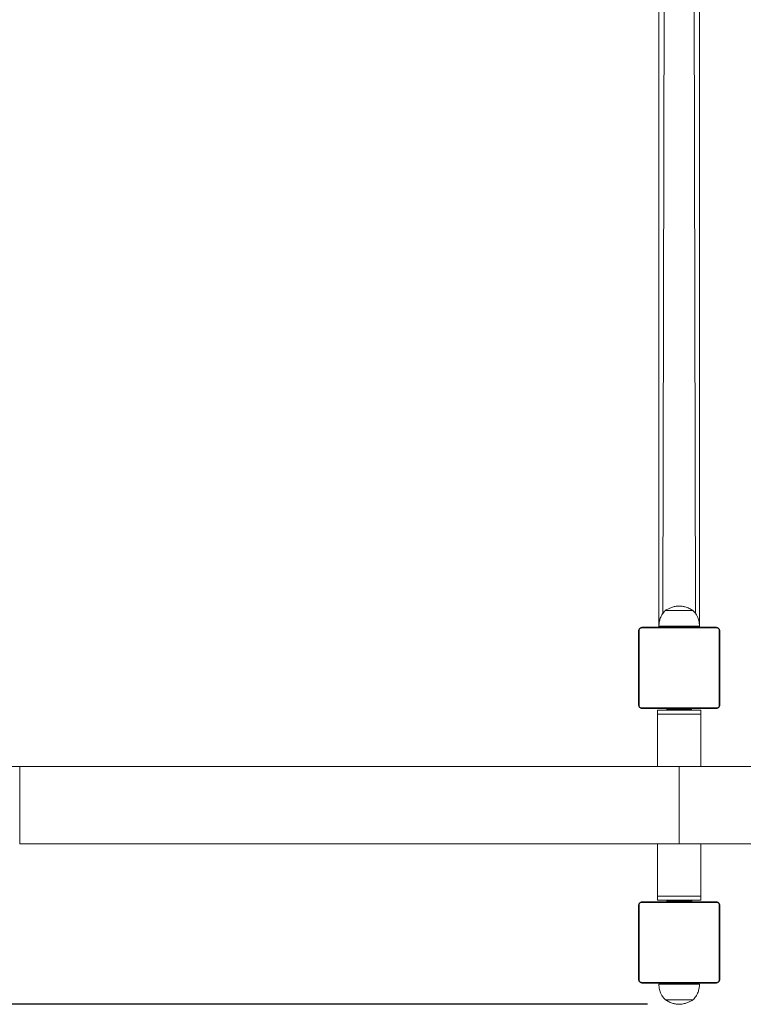
# Model space of a CAD drawing. Units: millimetres. Extents: x -342 to 247, y -181 to 389.
# Drawn here: x -53 to 18, y -81 to 16 of the extents above; entities that cross this region are included whole.
import ezdxf

# ---------------------------------------------------------------- set-up
doc = ezdxf.new("R2010")
doc.units = ezdxf.units.MM
doc.header["$PDSIZE"] = -1
doc.layers.add('SLD-0_0', color=179, linetype='Continuous')
doc.styles.add('SLDTEXTSTYLE0', font='TXT', dxfattribs={"width": 0.605})
doc.dimstyles.new('SLDDIMSTYLE1', dxfattribs={"dimtxt": 0.256832, "dimasz": 0.3556, "dimexe": 0, "dimexo": 0.0625, "dimgap": 0.064208, "dimtad": 1, "dimdec": 0, "dimrnd": 1e-09, "dimzin": 12, "dimdsep": 46, "dimtxsty": 'SLDTEXTSTYLE0', "dimsah": 1, "dimcen": 0.09, "dimadec": 0, "dimazin": 3, "dimtfac": 1, "dimtdec": 0, "dimtofl": 0, "dimtmove": 0, "dimatfit": 3, "dimfxl": 1, "dimfrac": 2, "dimtolj": 1, "dimtzin": 12, "dimarcsym": 0})

# ---------------------------------------------------------------- blocks, each defined once
blk = doc.blocks.new('_D_2')
at = {"layer": 'Defpoints', "color": 0}
for p in [(11.688, 112.15), (-148.232, -81.03), (11.688, -81.03)]:
    blk.add_point(p, dxfattribs=at)
at = {"layer": 'SLD-0_0', "color": 0, "lineweight": -2}
for p, q in [((8.563, 112.15), (-148.232, 112.15)), ((-148.232, 94.37), (-148.232, -63.25)), ((8.563, -81.03), (-148.232, -81.03))]:
    blk.add_line(p, q, dxfattribs=at)
at = {"layer": 'SLD-0_0', "color": 0}
for points in [[(-145.268, 94.37), (-151.195, 94.37), (-148.232, 112.15)], [(-151.195, -63.25), (-145.268, -63.25), (-148.232, -81.03)]]:
    blk.add_solid(points, dxfattribs=at)
at = {"layer": 'SLD-0_0', "color": 0, "insert": (-164.284, 15.56), "char_height": 12.8416, "attachment_point": 2, "rotation": 90, "style": 'SLDTEXTSTYLE0'}
blk.add_mtext('\\A1;193', dxfattribs=at)

msp = doc.modelspace()

# ---------------------------------------------------------------- linework, layer by layer
at = {"color": 7, "linetype": 'Continuous', "lineweight": 18}
for p, q in [((9.688, 74.56), (9.688, -43.44)), ((13.688, 74.56), (13.688, -43.44)), ((13.038, -42.28), (10.338, -42.28)), ((13.038, -42.28), (10.338, -42.28)), ((9.688, -43.94), (9.688, -43.44)), ((9.688, -43.44), (9.688, -43.44)), ((13.688, -43.94), (13.688, -43.44)), ((13.688, -43.44), (13.688, -43.44)), ((7.688, -51.54), (7.688, -44.34)), ((7.757, -44.216), (7.757, -51.664)), ((15.412, -44.009), (7.964, -44.009)), ((8.088, -43.94), (15.288, -43.94)), ((9.688, -43.84), (9.688, -43.94)), ((13.688, -43.84), (9.688, -43.84)), ((13.688, -43.94), (13.688, -43.84)), ((15.619, -51.664), (15.619, -44.216)), ((15.688, -44.34), (15.688, -51.54)), ((7.964, -51.871), (15.412, -51.871)), ((15.288, -51.94), (8.088, -51.94)), ((9.568, -52.09), (9.568, -52.49)), ((9.568, -52.09), (13.808, -52.09)), ((10.438, -51.99), (10.438, -51.99)), ((10.438, -51.99), (12.938, -51.99)), ((11.088, -51.94), (11.088, -51.99)), ((12.288, -51.99), (12.288, -51.94)), ((12.938, -51.99), (12.938, -51.99)), ((13.808, -52.49), (13.808, -52.09)), ((9.568, -52.49), (9.568, -57.633)), ((9.568, -52.49), (13.808, -52.49)), ((13.808, -57.633), (13.808, -52.49)), ((-53.2, -65.243), (-53.2, -57.633)), ((11.688, -65.243), (11.688, -57.633)), ((11.688, -57.633), (11.688, -65.243)), ((9.568, -65.243), (9.568, -70.39)), ((13.808, -70.39), (13.808, -65.243)), ((9.568, -70.39), (9.568, -70.79)), ((13.808, -70.39), (9.568, -70.39)), ((13.808, -70.79), (13.808, -70.39)), ((7.688, -78.54), (7.688, -71.34)), ((7.757, -71.216), (7.757, -78.664)), ((15.412, -71.009), (7.964, -71.009)), ((8.088, -70.94), (15.288, -70.94)), ((13.808, -70.79), (9.568, -70.79)), ((10.438, -70.89), (10.438, -70.89)), ((12.938, -70.89), (10.438, -70.89)), ((11.088, -70.89), (11.088, -70.94)), ((12.288, -70.94), (12.288, -70.89)), ((12.938, -70.89), (12.938, -70.79)), ((15.619, -78.664), (15.619, -71.216)), ((15.688, -71.34), (15.688, -78.54)), ((7.964, -78.871), (15.412, -78.871)), ((15.288, -78.94), (8.088, -78.94)), ((9.688, -79.04), (9.688, -79.04)), ((9.688, -79.04), (13.612, -79.04)), ((13.612, -79.04), (13.688, -79.04)), ((13.688, -79.04), (13.688, -79.04)), ((10.338, -80.6), (12.987, -80.6)), ((10.338, -80.6), (12.987, -80.6)), ((12.987, -80.6), (13.038, -80.6)), ((12.987, -80.6), (13.038, -80.6))]:
    msp.add_line(p, q, dxfattribs=at)
at = {"color": 8, "linetype": 'Continuous', "lineweight": 18}
for p, q in [((10.338, 73.4), (10.088, -42.574)), ((13.038, 73.4), (13.288, -42.563))]:
    msp.add_line(p, q, dxfattribs=at)
at = {"color": 7, "linetype": 'Continuous', "lineweight": 18}
for centre, start, end in [((7.842, -44.344), 123.50657, 178.38422), ((8.093, -44.094), 91.61578, 146.49343), ((15.284, -44.094), 33.50657, 88.38422), ((15.534, -44.344), 1.61578, 56.49343), ((7.842, -51.536), 181.61578, 236.49343), ((8.093, -51.786), 213.50657, 268.38422), ((15.284, -51.786), 271.61578, 326.49343), ((15.534, -51.536), 303.50657, 358.38422), ((7.842, -71.344), 123.50657, 178.38422), ((8.093, -71.094), 91.61578, 146.49343), ((15.284, -71.094), 33.50657, 88.38422), ((15.534, -71.344), 1.61578, 56.49343), ((7.842, -78.536), 181.61578, 236.49343), ((8.093, -78.786), 213.50657, 268.38422), ((15.284, -78.786), 271.61578, 326.49343), ((15.534, -78.536), 303.50657, 358.38422)]:
    msp.add_arc(centre, 0.154, start, end, dxfattribs=at)
for points, knots in [([(10.338, -42.28), (10.232, -42.393), (10.018, -42.619), (9.827, -43.022), (9.717, -43.433), (9.698, -43.701), (9.688, -43.84)], [0, 0, 0, 0, 0.266691, 0.536049, 0.759476, 1, 1, 1, 1]), ([(11.688, -41.85), (11.56, -41.86), (11.301, -41.881), (10.947, -41.982), (10.624, -42.115), (10.435, -42.224), (10.338, -42.28)], [0, 0, 0, 0, 0.2688809, 0.5432416, 0.7667149, 1, 1, 1, 1]), ([(13.038, -42.28), (12.916, -42.21), (12.676, -42.075), (12.32, -41.947), (11.991, -41.871), (11.789, -41.857), (11.688, -41.85)], [0, 0, 0, 0, 0.2950113, 0.5752691, 0.7889052, 1, 1, 1, 1]), ([(13.688, -43.84), (13.675, -43.665), (13.648, -43.329), (13.497, -42.893), (13.293, -42.542), (13.123, -42.367), (13.038, -42.28)], [0, 0, 0, 0, 0.30271, 0.580356, 0.789979, 1, 1, 1, 1]), ([(7.688, -44.34), (7.689, -44.327), (7.689, -44.3), (7.696, -44.257), (7.708, -44.213), (7.725, -44.171), (7.744, -44.136), (7.762, -44.108), (7.781, -44.083), (7.8, -44.062), (7.821, -44.042), (7.845, -44.022), (7.873, -44.002), (7.903, -43.985), (7.933, -43.971), (7.962, -43.96), (7.993, -43.951), (8.025, -43.944), (8.057, -43.941), (8.078, -43.94), (8.088, -43.94)], [0, 0, 0, 0, 0.071127, 0.142958, 0.220441, 0.299448, 0.351971, 0.405225, 0.4471, 0.489427, 0.531632, 0.574316, 0.62812, 0.682791, 0.731145, 0.77996, 0.833942, 0.888372, 0.944016, 1, 1, 1, 1]), ([(7.964, -44.009), (7.959, -44.009), (7.949, -44.009), (7.933, -44.011), (7.92, -44.014), (7.908, -44.017), (7.899, -44.019), (7.889, -44.023), (7.879, -44.027), (7.869, -44.032), (7.859, -44.037), (7.848, -44.044), (7.836, -44.053), (7.825, -44.062), (7.813, -44.074), (7.804, -44.084), (7.796, -44.096), (7.789, -44.105), (7.783, -44.116), (7.777, -44.127), (7.772, -44.138), (7.768, -44.15), (7.764, -44.162), (7.761, -44.175), (7.759, -44.186), (7.758, -44.195), (7.757, -44.205), (7.757, -44.211), (7.757, -44.216)], [0, 0, 0, 0, 0.060585, 0.121177, 0.181782, 0.213402, 0.245099, 0.276835, 0.308575, 0.340918, 0.372675, 0.404445, 0.437774, 0.484288, 0.508736, 0.555252, 0.579701, 0.611212, 0.642707, 0.675832, 0.715437, 0.755028, 0.79461, 0.836847, 0.890978, 0.918115, 0.945105, 1, 1, 1, 1]), ([(15.288, -43.94), (15.302, -43.94), (15.328, -43.941), (15.371, -43.948), (15.416, -43.96), (15.457, -43.976), (15.492, -43.995), (15.52, -44.013), (15.545, -44.032), (15.566, -44.052), (15.586, -44.073), (15.607, -44.097), (15.626, -44.125), (15.643, -44.155), (15.657, -44.184), (15.668, -44.214), (15.677, -44.245), (15.684, -44.277), (15.688, -44.309), (15.688, -44.329), (15.688, -44.34)], [0, 0, 0, 0, 0.071127, 0.142958, 0.220441, 0.299448, 0.351971, 0.405225, 0.4471, 0.489427, 0.531632, 0.574316, 0.62812, 0.682791, 0.731145, 0.77996, 0.833942, 0.888372, 0.944016, 1, 1, 1, 1]), ([(15.619, -44.216), (15.619, -44.211), (15.619, -44.201), (15.617, -44.185), (15.615, -44.171), (15.612, -44.159), (15.609, -44.15), (15.605, -44.141), (15.601, -44.131), (15.596, -44.121), (15.591, -44.11), (15.584, -44.1), (15.575, -44.088), (15.566, -44.076), (15.554, -44.065), (15.544, -44.056), (15.533, -44.047), (15.523, -44.041), (15.513, -44.035), (15.501, -44.029), (15.49, -44.024), (15.478, -44.019), (15.466, -44.016), (15.453, -44.013), (15.442, -44.011), (15.433, -44.01), (15.424, -44.009), (15.417, -44.009), (15.412, -44.009)], [0, 0, 0, 0, 0.060585, 0.121177, 0.181782, 0.213402, 0.245099, 0.276835, 0.308575, 0.340918, 0.372675, 0.404445, 0.437774, 0.484288, 0.508736, 0.555252, 0.579701, 0.611212, 0.642707, 0.675832, 0.715437, 0.755028, 0.79461, 0.836847, 0.890978, 0.918115, 0.945105, 1, 1, 1, 1]), ([(8.088, -51.94), (8.075, -51.939), (8.048, -51.939), (8.006, -51.932), (7.961, -51.92), (7.92, -51.904), (7.884, -51.884), (7.857, -51.866), (7.832, -51.847), (7.81, -51.828), (7.79, -51.807), (7.77, -51.783), (7.75, -51.755), (7.733, -51.725), (7.719, -51.695), (7.708, -51.666), (7.699, -51.635), (7.693, -51.603), (7.689, -51.571), (7.689, -51.55), (7.688, -51.54)], [0, 0, 0, 0, 0.071127, 0.142958, 0.220441, 0.299448, 0.351971, 0.405225, 0.4471, 0.489427, 0.531632, 0.574316, 0.62812, 0.682791, 0.731145, 0.77996, 0.833942, 0.888372, 0.944016, 1, 1, 1, 1]), ([(7.757, -51.664), (7.757, -51.669), (7.758, -51.679), (7.759, -51.695), (7.762, -51.709), (7.765, -51.72), (7.768, -51.73), (7.771, -51.739), (7.775, -51.749), (7.78, -51.759), (7.786, -51.769), (7.793, -51.78), (7.801, -51.792), (7.811, -51.803), (7.823, -51.815), (7.833, -51.824), (7.844, -51.833), (7.854, -51.839), (7.864, -51.845), (7.875, -51.851), (7.887, -51.856), (7.899, -51.86), (7.91, -51.864), (7.923, -51.867), (7.934, -51.869), (7.944, -51.87), (7.953, -51.871), (7.96, -51.871), (7.964, -51.871)], [0, 0, 0, 0, 0.060585, 0.121177, 0.181782, 0.213402, 0.245099, 0.276835, 0.308575, 0.340918, 0.372675, 0.404445, 0.437774, 0.484288, 0.508736, 0.555252, 0.579701, 0.611212, 0.642707, 0.675832, 0.715437, 0.755028, 0.79461, 0.836847, 0.890978, 0.918115, 0.945105, 1, 1, 1, 1]), ([(15.688, -51.54), (15.688, -51.553), (15.687, -51.58), (15.68, -51.622), (15.669, -51.667), (15.652, -51.708), (15.633, -51.744), (15.615, -51.772), (15.596, -51.796), (15.576, -51.818), (15.556, -51.838), (15.531, -51.858), (15.503, -51.878), (15.473, -51.895), (15.444, -51.909), (15.414, -51.92), (15.383, -51.929), (15.351, -51.935), (15.32, -51.939), (15.299, -51.94), (15.288, -51.94)], [0, 0, 0, 0, 0.071127, 0.142958, 0.220441, 0.299448, 0.351971, 0.405225, 0.4471, 0.489427, 0.531632, 0.574316, 0.62812, 0.682791, 0.731145, 0.77996, 0.833942, 0.888372, 0.944016, 1, 1, 1, 1]), ([(15.412, -51.871), (15.417, -51.871), (15.427, -51.871), (15.443, -51.869), (15.457, -51.866), (15.469, -51.863), (15.478, -51.86), (15.487, -51.857), (15.497, -51.853), (15.507, -51.848), (15.518, -51.842), (15.528, -51.836), (15.54, -51.827), (15.552, -51.817), (15.564, -51.805), (15.573, -51.795), (15.581, -51.784), (15.587, -51.775), (15.594, -51.764), (15.599, -51.753), (15.604, -51.741), (15.609, -51.729), (15.612, -51.718), (15.615, -51.705), (15.617, -51.694), (15.618, -51.685), (15.619, -51.675), (15.619, -51.669), (15.619, -51.664)], [0, 0, 0, 0, 0.060585, 0.121177, 0.181782, 0.213402, 0.245099, 0.276835, 0.308575, 0.340918, 0.372675, 0.404445, 0.437774, 0.484288, 0.508736, 0.555252, 0.579701, 0.611212, 0.642707, 0.675832, 0.715437, 0.755028, 0.79461, 0.836847, 0.890978, 0.918115, 0.945105, 1, 1, 1, 1]), ([(-53.2, -57.633), (-53.965, -57.633), (-55.467, -57.633), (-57.696, -57.633), (-59.85, -57.633), (-61.929, -57.633), (-63.93, -57.633), (-65.957, -57.633), (-67.999, -57.633), (-70.044, -57.633), (-71.971, -57.633), (-73.78, -57.633), (-75.274, -57.633), (-76.167, -57.633), (-76.496, -57.633)], [0, 0, 0, 0, 0.101571, 0.199296, 0.293176, 0.38321, 0.469399, 0.551744, 0.643856, 0.730627, 0.812057, 0.888146, 0.958894, 1, 1, 1, 1]), ([(11.688, -57.633), (10.745, -57.633), (8.9, -57.633), (6.199, -57.633), (3.627, -57.633), (1.187, -57.633), (-1.11, -57.633), (-3.265, -57.633), (-5.28, -57.633), (-7.168, -57.633), (-8.931, -57.633), (-10.568, -57.633), (-12.08, -57.633), (-13.466, -57.633), (-14.65, -57.633), (-15.648, -57.633), (-16.504, -57.633), (-17.363, -57.633), (-18.377, -57.633), (-19.586, -57.633), (-21.005, -57.633), (-22.549, -57.633), (-24.218, -57.633), (-25.998, -57.633), (-27.887, -57.633), (-29.882, -57.633), (-31.993, -57.633), (-34.132, -57.633), (-36.29, -57.633), (-38.46, -57.633), (-40.716, -57.633), (-43.057, -57.633), (-45.481, -57.633), (-47.987, -57.633), (-50.573, -57.633), (-52.314, -57.633), (-53.2, -57.633)], [0, 0, 0, 0, 0.042576, 0.08321, 0.121903, 0.158654, 0.193464, 0.225762, 0.256187, 0.284739, 0.311418, 0.336225, 0.359158, 0.380219, 0.399407, 0.413169, 0.42578, 0.438533, 0.452449, 0.47221, 0.493923, 0.517587, 0.543203, 0.57077, 0.599744, 0.630601, 0.66334, 0.697961, 0.730464, 0.764467, 0.799971, 0.836976, 0.875481, 0.915486, 0.956993, 1, 1, 1, 1]), ([(76.577, -57.633), (75.699, -57.633), (73.985, -57.633), (71.454, -57.633), (69.031, -57.633), (66.718, -57.633), (64.53, -57.633), (62.466, -57.633), (60.527, -57.633), (58.702, -57.633), (56.991, -57.633), (55.397, -57.633), (53.919, -57.633), (52.559, -57.633), (51.394, -57.633), (50.41, -57.633), (49.564, -57.633), (48.714, -57.633), (47.708, -57.633), (46.506, -57.633), (45.09, -57.633), (43.545, -57.633), (41.869, -57.633), (40.074, -57.633), (38.161, -57.633), (36.131, -57.633), (33.973, -57.633), (31.776, -57.633), (29.548, -57.633), (27.297, -57.633), (24.944, -57.633), (22.49, -57.633), (19.933, -57.633), (17.274, -57.633), (14.515, -57.633), (12.642, -57.633), (11.688, -57.633)], [0, 0, 0, 0, 0.042576, 0.08321, 0.121903, 0.158654, 0.193464, 0.225762, 0.256187, 0.284739, 0.311418, 0.336225, 0.359158, 0.380219, 0.399407, 0.413169, 0.42578, 0.438533, 0.452449, 0.47221, 0.493923, 0.517587, 0.543203, 0.57077, 0.599744, 0.630601, 0.66334, 0.697961, 0.730464, 0.764467, 0.799971, 0.836976, 0.875481, 0.915486, 0.956993, 1, 1, 1, 1]), ([(-53.2, -65.243), (-52.323, -65.243), (-50.609, -65.243), (-48.077, -65.243), (-45.655, -65.243), (-43.342, -65.243), (-41.153, -65.243), (-39.089, -65.243), (-37.151, -65.243), (-35.325, -65.243), (-33.615, -65.243), (-32.02, -65.243), (-30.542, -65.243), (-29.182, -65.243), (-28.018, -65.243), (-27.034, -65.243), (-26.188, -65.243), (-25.338, -65.243), (-24.331, -65.243), (-23.13, -65.243), (-21.714, -65.243), (-20.168, -65.243), (-18.492, -65.243), (-16.697, -65.243), (-14.784, -65.243), (-12.754, -65.243), (-10.597, -65.243), (-8.4, -65.243), (-6.171, -65.243), (-3.921, -65.243), (-1.568, -65.243), (0.887, -65.243), (3.444, -65.243), (6.102, -65.243), (8.862, -65.243), (10.735, -65.243), (11.688, -65.243)], [0, 0, 0, 0, 0.042576, 0.08321, 0.121903, 0.158654, 0.193464, 0.225762, 0.256187, 0.284739, 0.311418, 0.336225, 0.359158, 0.380219, 0.399407, 0.413169, 0.42578, 0.438533, 0.452449, 0.47221, 0.493923, 0.517587, 0.543203, 0.57077, 0.599744, 0.630601, 0.66334, 0.697961, 0.730464, 0.764467, 0.799971, 0.836976, 0.875481, 0.915486, 0.956993, 1, 1, 1, 1]), ([(11.688, -65.243), (12.632, -65.243), (14.477, -65.243), (17.178, -65.243), (19.749, -65.243), (22.19, -65.243), (24.487, -65.243), (26.642, -65.243), (28.656, -65.243), (30.545, -65.243), (32.308, -65.243), (33.945, -65.243), (35.456, -65.243), (36.843, -65.243), (38.027, -65.243), (39.025, -65.243), (39.881, -65.243), (40.74, -65.243), (41.754, -65.243), (42.962, -65.243), (44.382, -65.243), (45.926, -65.243), (47.595, -65.243), (49.374, -65.243), (51.263, -65.243), (53.259, -65.243), (55.369, -65.243), (57.508, -65.243), (59.667, -65.243), (61.836, -65.243), (64.092, -65.243), (66.433, -65.243), (68.858, -65.243), (71.363, -65.243), (73.949, -65.243), (75.691, -65.243), (76.577, -65.243)], [0, 0, 0, 0, 0.042576, 0.08321, 0.121903, 0.158654, 0.193464, 0.225762, 0.256187, 0.284739, 0.311418, 0.336225, 0.359158, 0.380219, 0.399407, 0.413169, 0.42578, 0.438533, 0.452449, 0.47221, 0.493923, 0.517587, 0.543203, 0.57077, 0.599744, 0.630601, 0.66334, 0.697961, 0.730464, 0.764467, 0.799971, 0.836976, 0.875481, 0.915486, 0.956993, 1, 1, 1, 1]), ([(7.688, -71.34), (7.689, -71.327), (7.689, -71.3), (7.696, -71.257), (7.708, -71.213), (7.725, -71.171), (7.744, -71.136), (7.762, -71.108), (7.781, -71.083), (7.8, -71.062), (7.821, -71.042), (7.845, -71.022), (7.873, -71.002), (7.903, -70.985), (7.933, -70.971), (7.962, -70.96), (7.993, -70.951), (8.025, -70.944), (8.057, -70.941), (8.078, -70.94), (8.088, -70.94)], [0, 0, 0, 0, 0.071127, 0.142958, 0.220441, 0.299448, 0.351971, 0.405225, 0.4471, 0.489427, 0.531632, 0.574316, 0.62812, 0.682791, 0.731145, 0.77996, 0.833942, 0.888372, 0.944016, 1, 1, 1, 1]), ([(7.964, -71.009), (7.959, -71.009), (7.949, -71.009), (7.933, -71.011), (7.92, -71.014), (7.908, -71.017), (7.899, -71.019), (7.889, -71.023), (7.879, -71.027), (7.869, -71.032), (7.859, -71.037), (7.848, -71.044), (7.836, -71.053), (7.825, -71.062), (7.813, -71.074), (7.804, -71.084), (7.796, -71.096), (7.789, -71.105), (7.783, -71.116), (7.777, -71.127), (7.772, -71.138), (7.768, -71.15), (7.764, -71.162), (7.761, -71.175), (7.759, -71.186), (7.758, -71.195), (7.757, -71.205), (7.757, -71.211), (7.757, -71.216)], [0, 0, 0, 0, 0.060585, 0.121177, 0.181782, 0.213402, 0.245099, 0.276835, 0.308575, 0.340918, 0.372675, 0.404445, 0.437774, 0.484288, 0.508736, 0.555252, 0.579701, 0.611212, 0.642707, 0.675832, 0.715437, 0.755028, 0.79461, 0.836847, 0.890978, 0.918115, 0.945105, 1, 1, 1, 1]), ([(15.288, -70.94), (15.302, -70.94), (15.328, -70.941), (15.371, -70.948), (15.416, -70.96), (15.457, -70.976), (15.492, -70.995), (15.52, -71.013), (15.545, -71.032), (15.566, -71.052), (15.586, -71.073), (15.607, -71.097), (15.626, -71.125), (15.643, -71.155), (15.657, -71.184), (15.668, -71.214), (15.677, -71.245), (15.684, -71.277), (15.688, -71.309), (15.688, -71.329), (15.688, -71.34)], [0, 0, 0, 0, 0.071127, 0.142958, 0.220441, 0.299448, 0.351971, 0.405225, 0.4471, 0.489427, 0.531632, 0.574316, 0.62812, 0.682791, 0.731145, 0.77996, 0.833942, 0.888372, 0.944016, 1, 1, 1, 1]), ([(15.619, -71.216), (15.619, -71.211), (15.619, -71.201), (15.617, -71.185), (15.615, -71.171), (15.612, -71.159), (15.609, -71.15), (15.605, -71.141), (15.601, -71.131), (15.596, -71.121), (15.591, -71.11), (15.584, -71.1), (15.575, -71.088), (15.566, -71.076), (15.554, -71.065), (15.544, -71.056), (15.533, -71.047), (15.523, -71.041), (15.513, -71.035), (15.501, -71.029), (15.49, -71.024), (15.478, -71.019), (15.466, -71.016), (15.453, -71.013), (15.442, -71.011), (15.433, -71.01), (15.424, -71.009), (15.417, -71.009), (15.412, -71.009)], [0, 0, 0, 0, 0.060585, 0.121177, 0.181782, 0.213402, 0.245099, 0.276835, 0.308575, 0.340918, 0.372675, 0.404445, 0.437774, 0.484288, 0.508736, 0.555252, 0.579701, 0.611212, 0.642707, 0.675832, 0.715437, 0.755028, 0.79461, 0.836847, 0.890978, 0.918115, 0.945105, 1, 1, 1, 1]), ([(8.088, -78.94), (8.075, -78.939), (8.048, -78.939), (8.006, -78.932), (7.961, -78.92), (7.92, -78.904), (7.884, -78.884), (7.857, -78.866), (7.832, -78.847), (7.81, -78.828), (7.79, -78.807), (7.77, -78.783), (7.75, -78.755), (7.733, -78.725), (7.719, -78.695), (7.708, -78.666), (7.699, -78.635), (7.693, -78.603), (7.689, -78.571), (7.689, -78.55), (7.688, -78.54)], [0, 0, 0, 0, 0.071127, 0.142958, 0.220441, 0.299448, 0.351971, 0.405225, 0.4471, 0.489427, 0.531632, 0.574316, 0.62812, 0.682791, 0.731145, 0.77996, 0.833942, 0.888372, 0.944016, 1, 1, 1, 1]), ([(7.757, -78.664), (7.757, -78.669), (7.758, -78.679), (7.759, -78.695), (7.762, -78.709), (7.765, -78.72), (7.768, -78.73), (7.771, -78.739), (7.775, -78.749), (7.78, -78.759), (7.786, -78.769), (7.793, -78.78), (7.801, -78.792), (7.811, -78.803), (7.823, -78.815), (7.833, -78.824), (7.844, -78.833), (7.854, -78.839), (7.864, -78.845), (7.875, -78.851), (7.887, -78.856), (7.899, -78.86), (7.91, -78.864), (7.923, -78.867), (7.934, -78.869), (7.944, -78.87), (7.953, -78.871), (7.96, -78.871), (7.964, -78.871)], [0, 0, 0, 0, 0.060585, 0.121177, 0.181782, 0.213402, 0.245099, 0.276835, 0.308575, 0.340918, 0.372675, 0.404445, 0.437774, 0.484288, 0.508736, 0.555252, 0.579701, 0.611212, 0.642707, 0.675832, 0.715437, 0.755028, 0.79461, 0.836847, 0.890978, 0.918115, 0.945105, 1, 1, 1, 1]), ([(9.688, -79.04), (9.702, -79.215), (9.728, -79.551), (9.88, -79.986), (10.084, -80.338), (10.253, -80.512), (10.338, -80.6)], [0, 0, 0, 0, 0.30271, 0.580356, 0.789979, 1, 1, 1, 1]), ([(13.038, -80.6), (13.145, -80.487), (13.358, -80.26), (13.549, -79.858), (13.66, -79.447), (13.679, -79.179), (13.688, -79.04)], [0, 0, 0, 0, 0.266691, 0.536049, 0.759476, 1, 1, 1, 1]), ([(15.688, -78.54), (15.688, -78.553), (15.687, -78.58), (15.68, -78.622), (15.669, -78.667), (15.652, -78.708), (15.633, -78.744), (15.615, -78.772), (15.596, -78.796), (15.576, -78.818), (15.556, -78.838), (15.531, -78.858), (15.503, -78.878), (15.473, -78.895), (15.444, -78.909), (15.414, -78.92), (15.383, -78.929), (15.351, -78.935), (15.32, -78.939), (15.299, -78.94), (15.288, -78.94)], [0, 0, 0, 0, 0.071127, 0.142958, 0.220441, 0.299448, 0.351971, 0.405225, 0.4471, 0.489427, 0.531632, 0.574316, 0.62812, 0.682791, 0.731145, 0.77996, 0.833942, 0.888372, 0.944016, 1, 1, 1, 1]), ([(15.412, -78.871), (15.417, -78.871), (15.427, -78.871), (15.443, -78.869), (15.457, -78.866), (15.469, -78.863), (15.478, -78.86), (15.487, -78.857), (15.497, -78.853), (15.507, -78.848), (15.518, -78.842), (15.528, -78.836), (15.54, -78.827), (15.552, -78.817), (15.564, -78.805), (15.573, -78.795), (15.581, -78.784), (15.587, -78.775), (15.594, -78.764), (15.599, -78.753), (15.604, -78.741), (15.609, -78.729), (15.612, -78.718), (15.615, -78.705), (15.617, -78.694), (15.618, -78.685), (15.619, -78.675), (15.619, -78.669), (15.619, -78.664)], [0, 0, 0, 0, 0.060585, 0.121177, 0.181782, 0.213402, 0.245099, 0.276835, 0.308575, 0.340918, 0.372675, 0.404445, 0.437774, 0.484288, 0.508736, 0.555252, 0.579701, 0.611212, 0.642707, 0.675832, 0.715437, 0.755028, 0.79461, 0.836847, 0.890978, 0.918115, 0.945105, 1, 1, 1, 1]), ([(10.338, -80.6), (10.461, -80.669), (10.7, -80.805), (11.056, -80.933), (11.385, -81.008), (11.588, -81.023), (11.688, -81.03)], [0, 0, 0, 0, 0.2950113, 0.5752691, 0.7889052, 1, 1, 1, 1]), ([(11.688, -81.03), (11.816, -81.02), (12.075, -80.999), (12.429, -80.897), (12.753, -80.764), (12.942, -80.655), (13.038, -80.6)], [0, 0, 0, 0, 0.2688809, 0.5432416, 0.7667149, 1, 1, 1, 1])]:
    msp.add_open_spline(points, degree=3, knots=knots, dxfattribs=at)

# ---------------------------------------------------------------- dimensions: what is measured, and where the dimension line sits
at = {"layer": 'SLD-0_0', "color": 7}
dim = msp.add_linear_dim(base=(-148.232, -81.03), p1=(11.688, 112.15), p2=(11.688, -81.03), angle=90, dimstyle='SLDDIMSTYLE1', override={"dimscale": 50}, dxfattribs=at)
dim.commit()
dim.dimension.update_dxf_attribs({"geometry": '_D_2', "text_midpoint": (-148.232, 15.56), "dimtype": 160})

doc.saveas('drawing.dxf')
